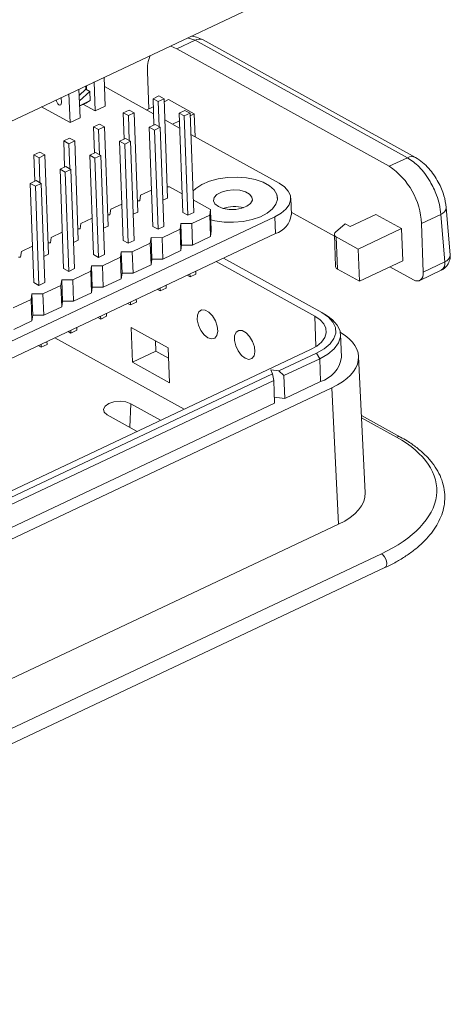
# Model space of a CAD drawing. Units: millimetres. Extents: x 2 to 418, y 2 to 294.
# Drawn here: x 103 to 130, y 74 to 138 of the extents above; entities that cross this region are included whole.
import ezdxf

# ---------------------------------------------------------------- set-up
doc = ezdxf.new("R2010")
doc.units = ezdxf.units.MM
doc.linetypes.add('SLD-Solido', pattern=[0])

msp = doc.modelspace()

# ---------------------------------------------------------------- linework, layer by layer
at = {"color": 7, "linetype": 'SLD-Solido', "lineweight": 15}
for p, q in [((61.606, 112.042), (121.749, 140.433)), ((112.755, 135.816), (113.922, 136.367)), ((113.922, 136.367), (127.552, 128.819)), ((128.067, 128.833), (114.437, 136.381)), ((112.755, 135.816), (126.385, 128.268)), ((110.96, 131.95), (110.874, 134.328)), ((106.915, 133.43), (106.923, 133.213)), ((106.967, 133.189), (106.958, 133.451)), ((107.453, 133.684), (107.52, 131.834)), ((108.092, 133.986), (108.159, 132.135)), ((105.836, 132.921), (105.903, 131.071)), ((106.542, 131.372), (106.475, 133.223)), ((106.923, 133.213), (106.49, 132.824)), ((106.503, 132.463), (107.18, 133.071)), ((106.923, 133.213), (107.18, 133.071)), ((107.18, 133.071), (107.201, 132.486)), ((111.262, 131.645), (108.114, 133.389)), ((111.227, 132.607), (111.603, 132.785)), ((111.932, 132.602), (111.603, 132.785)), ((105.353, 132.354), (105.341, 132.687)), ((107.201, 132.486), (106.514, 132.161)), ((106.925, 132.315), (106.515, 132.122)), ((106.777, 132.245), (107.52, 131.834)), ((107.201, 132.486), (106.925, 132.315)), ((108.159, 132.135), (107.52, 131.834)), ((111.227, 132.607), (111.288, 130.92)), ((111.227, 132.607), (111.556, 132.425)), ((111.932, 132.602), (111.556, 132.425)), ((111.556, 132.425), (111.614, 130.819)), ((112.163, 126.232), (111.932, 132.602)), ((111.939, 132.413), (112.228, 132.549)), ((113.875, 131.638), (112.228, 132.549)), ((105.903, 131.071), (104.068, 132.087)), ((109.317, 131.706), (109.693, 131.883)), ((109.317, 131.706), (109.378, 130.019)), ((109.317, 131.706), (109.646, 131.523)), ((110.022, 131.701), (109.646, 131.523)), ((109.646, 131.523), (109.704, 129.917)), ((110.022, 131.701), (109.693, 131.883)), ((110.253, 125.331), (110.022, 131.701)), ((110.825, 131.887), (111.246, 132.086)), ((112.899, 131.681), (113.275, 131.859)), ((112.899, 131.681), (113.13, 125.311)), ((112.899, 131.681), (113.229, 131.499)), ((113.605, 131.676), (113.229, 131.499)), ((113.229, 131.499), (113.459, 125.129)), ((113.605, 131.676), (113.275, 131.859)), ((113.835, 125.306), (113.605, 131.676)), ((113.875, 131.638), (113.61, 131.513)), ((113.928, 130.169), (113.875, 131.638)), ((106.542, 131.372), (105.903, 131.071)), ((107.407, 130.804), (107.783, 130.982)), ((108.112, 130.799), (107.783, 130.982)), ((110.989, 130.779), (111.365, 130.957)), ((111.694, 130.775), (111.365, 130.957)), ((112.934, 130.719), (111.981, 131.247)), ((112.917, 131.186), (112.471, 130.975)), ((107.407, 130.804), (107.468, 129.117)), ((107.407, 130.804), (107.736, 130.622)), ((108.112, 130.799), (107.736, 130.622)), ((107.736, 130.622), (107.794, 129.016)), ((108.343, 124.429), (108.112, 130.799)), ((110.989, 130.779), (111.318, 130.597)), ((110.989, 130.779), (111.22, 124.409)), ((111.694, 130.775), (111.318, 130.597)), ((111.318, 130.597), (111.549, 124.227)), ((111.925, 124.404), (111.694, 130.775)), ((119.32, 127.183), (113.654, 130.321)), ((105.497, 129.902), (105.873, 130.08)), ((105.497, 129.902), (105.826, 129.72)), ((105.497, 129.902), (105.558, 128.216)), ((106.202, 129.898), (105.826, 129.72)), ((105.826, 129.72), (105.884, 128.114)), ((106.202, 129.898), (105.873, 130.08)), ((106.433, 123.527), (106.202, 129.898)), ((109.079, 129.878), (109.455, 130.055)), ((109.079, 129.878), (109.31, 123.508)), ((109.079, 129.878), (109.408, 129.696)), ((109.784, 129.873), (109.408, 129.696)), ((109.408, 129.696), (109.639, 123.325)), ((109.784, 129.873), (109.455, 130.055)), ((110.015, 123.503), (109.784, 129.873)), ((103.587, 129.001), (103.963, 129.178)), ((103.587, 129.001), (103.916, 128.819)), ((103.587, 129.001), (103.648, 127.314)), ((104.292, 128.996), (103.916, 128.819)), ((104.292, 128.996), (103.963, 129.178)), ((104.523, 122.626), (104.292, 128.996)), ((107.169, 128.976), (107.545, 129.154)), ((107.169, 128.976), (107.4, 122.606)), ((107.169, 128.976), (107.498, 128.794)), ((107.874, 128.971), (107.498, 128.794)), ((107.874, 128.971), (107.545, 129.154)), ((108.105, 122.601), (107.874, 128.971)), ((103.916, 128.819), (103.974, 127.213)), ((107.498, 128.794), (107.729, 122.424)), ((127.552, 128.819), (126.385, 128.268)), ((105.259, 128.075), (105.635, 128.252)), ((105.259, 128.075), (105.49, 121.704)), ((105.259, 128.075), (105.588, 127.892)), ((105.964, 128.07), (105.588, 127.892)), ((105.588, 127.892), (105.819, 121.522)), ((105.964, 128.07), (105.635, 128.252)), ((106.195, 121.7), (105.964, 128.07)), ((103.349, 127.173), (103.725, 127.351)), ((103.349, 127.173), (103.678, 126.991)), ((103.349, 127.173), (103.58, 120.803)), ((104.054, 127.168), (103.678, 126.991)), ((104.054, 127.168), (103.725, 127.351)), ((104.285, 120.798), (104.054, 127.168)), ((103.678, 126.991), (103.909, 120.621)), ((111.135, 126.747), (110.421, 126.41)), ((112.284, 126.952), (112.137, 126.953)), ((113.087, 126.507), (112.284, 126.952)), ((109.225, 125.845), (108.511, 125.508)), ((110.374, 126.05), (110.227, 126.051)), ((110.421, 126.41), (110.374, 126.05)), ((112.163, 126.232), (111.864, 126.091)), ((114.918, 125.493), (113.806, 126.109)), ((119.207, 126.225), (119.207, 126.226)), ((120.101, 125.151), (120.062, 126.227)), ((108.511, 125.508), (108.464, 125.148)), ((110.253, 125.331), (109.954, 125.19)), ((113.13, 125.311), (113.459, 125.129)), ((113.835, 125.306), (113.459, 125.129)), ((114.872, 125.133), (114.918, 125.493)), ((114.968, 124.116), (114.918, 125.493)), ((122.864, 123.791), (120.094, 125.325)), ((125.529, 125.184), (123.875, 124.403)), ((127.175, 124.272), (125.529, 125.184)), ((128.454, 124.592), (129.699, 125.18)), ((129.699, 125.18), (129.955, 122.132)), ((130.293, 122.58), (130.037, 125.628)), ((59.632, 96.982), (119.039, 125.024)), ((106.601, 124.607), (106.554, 124.247)), ((107.315, 124.944), (106.601, 124.607)), ((108.464, 125.148), (108.317, 125.149)), ((112.961, 124.232), (113.008, 124.592)), ((113.008, 124.592), (113.713, 124.587)), ((113.008, 124.592), (113.058, 123.214)), ((113.713, 124.587), (114.872, 125.133)), ((113.763, 123.209), (113.713, 124.587)), ((114.872, 125.133), (114.921, 123.756)), ((119.078, 123.948), (119.039, 125.024)), ((123.545, 124.585), (122.929, 124.033)), ((123.875, 124.403), (123.545, 124.585)), ((128.454, 124.592), (128.567, 121.477)), ((59.671, 95.906), (119.078, 123.948)), ((105.405, 124.042), (104.691, 123.705)), ((106.554, 124.247), (106.407, 124.248)), ((108.343, 124.429), (108.044, 124.288)), ((111.22, 124.409), (111.549, 124.227)), ((111.925, 124.404), (111.549, 124.227)), ((111.803, 123.685), (112.961, 124.232)), ((112.961, 124.232), (113.011, 122.854)), ((114.968, 124.116), (114.921, 123.756)), ((124.393, 122.959), (127.175, 124.272)), ((127.25, 122.206), (127.175, 124.272)), ((104.644, 123.345), (104.497, 123.346)), ((104.691, 123.705), (104.644, 123.345)), ((106.433, 123.527), (106.134, 123.386)), ((109.31, 123.508), (109.639, 123.325)), ((110.015, 123.503), (109.639, 123.325)), ((109.893, 122.783), (111.051, 123.33)), ((111.051, 123.33), (111.098, 123.69)), ((111.051, 123.33), (111.101, 121.953)), ((111.098, 123.69), (111.803, 123.685)), ((111.098, 123.69), (111.148, 122.313)), ((111.853, 122.308), (111.803, 123.685)), ((114.921, 123.756), (113.763, 123.209)), ((122.86, 123.898), (122.935, 121.832)), ((122.984, 123.739), (124.393, 122.959)), ((123.059, 121.673), (122.984, 123.739)), ((102.781, 122.803), (102.734, 122.444)), ((103.495, 123.14), (102.781, 122.803)), ((109.141, 122.428), (109.188, 122.788)), ((109.188, 122.788), (109.893, 122.783)), ((109.188, 122.788), (109.238, 121.411)), ((109.943, 121.406), (109.893, 122.783)), ((113.011, 122.854), (111.853, 122.308)), ((113.058, 123.214), (113.011, 122.854)), ((113.763, 123.209), (113.058, 123.214)), ((124.468, 120.893), (124.393, 122.959)), ((102.734, 122.444), (102.586, 122.445)), ((104.523, 122.626), (104.224, 122.485)), ((107.4, 122.606), (107.729, 122.424)), ((108.105, 122.601), (107.729, 122.424)), ((107.983, 121.882), (109.141, 122.428)), ((109.141, 122.428), (109.191, 121.051)), ((111.148, 122.313), (111.101, 121.953)), ((111.853, 122.308), (111.148, 122.313)), ((121.606, 118.656), (115.284, 122.157)), ((122.064, 118.872), (115.742, 122.373)), ((127.25, 122.206), (124.468, 120.893)), ((129.955, 122.132), (128.567, 121.477)), ((105.49, 121.704), (105.819, 121.522)), ((106.195, 121.7), (105.819, 121.522)), ((106.073, 120.98), (107.231, 121.527)), ((107.231, 121.527), (107.278, 121.887)), ((107.231, 121.527), (107.281, 120.15)), ((107.278, 121.887), (107.983, 121.882)), ((107.278, 121.887), (107.328, 120.509)), ((108.033, 120.504), (107.983, 121.882)), ((109.238, 121.411), (109.191, 121.051)), ((109.943, 121.406), (109.238, 121.411)), ((111.101, 121.953), (109.943, 121.406)), ((113.972, 121.538), (113.979, 121.346)), ((123.059, 121.673), (124.468, 120.893)), ((127.94, 120.981), (126.428, 121.818)), ((128.335, 120.937), (129.723, 121.592)), ((103.58, 120.803), (103.909, 120.621)), ((104.285, 120.798), (103.909, 120.621)), ((105.321, 120.625), (105.368, 120.985)), ((105.368, 120.985), (106.073, 120.98)), ((105.368, 120.985), (105.418, 119.608)), ((106.123, 119.603), (106.073, 120.98)), ((109.191, 121.051), (108.033, 120.504)), ((113.413, 121.274), (113.603, 121.169)), ((113.603, 121.169), (113.596, 121.36)), ((113.603, 121.169), (113.979, 121.346)), ((104.163, 120.079), (105.321, 120.625)), ((105.321, 120.625), (105.371, 119.248)), ((107.281, 120.15), (106.123, 119.603)), ((107.328, 120.509), (107.281, 120.15)), ((108.033, 120.504), (107.328, 120.509)), ((111.503, 120.372), (111.693, 120.267)), ((111.693, 120.267), (111.686, 120.459)), ((111.693, 120.267), (112.069, 120.445)), ((112.062, 120.636), (112.069, 120.445)), ((102.253, 119.177), (103.411, 119.724)), ((103.411, 119.724), (103.458, 120.083)), ((103.411, 119.724), (103.461, 118.346)), ((103.458, 120.083), (104.163, 120.079)), ((103.458, 120.083), (103.508, 118.706)), ((104.213, 118.701), (104.163, 120.079)), ((105.418, 119.608), (105.371, 119.248)), ((106.123, 119.603), (105.418, 119.608)), ((109.783, 119.366), (109.776, 119.557)), ((109.783, 119.366), (110.159, 119.543)), ((110.152, 119.735), (110.159, 119.543)), ((105.371, 119.248), (104.213, 118.701)), ((109.593, 119.471), (109.783, 119.366)), ((103.461, 118.346), (102.303, 117.8)), ((103.508, 118.706), (103.461, 118.346)), ((104.213, 118.701), (103.508, 118.706)), ((107.683, 118.569), (107.872, 118.464)), ((107.872, 118.464), (107.866, 118.655)), ((107.872, 118.464), (108.248, 118.641)), ((108.242, 118.833), (108.248, 118.641)), ((122.465, 118.622), (122.224, 118.777)), ((105.773, 117.667), (105.962, 117.562)), ((105.962, 117.562), (105.956, 117.754)), ((105.962, 117.562), (106.338, 117.74)), ((106.331, 117.931), (106.338, 117.74)), ((109.825, 117.926), (112.195, 116.613)), ((109.906, 115.688), (109.825, 117.926)), ((104.421, 117.03), (104.428, 116.838)), ((113.22, 112.671), (104.923, 117.266)), ((111.41, 116.398), (111.386, 117.061)), ((123.31, 116.011), (123.257, 117.481)), ((72.424, 93.414), (121.326, 116.497)), ((103.862, 116.766), (104.052, 116.661)), ((104.052, 116.661), (104.045, 116.852)), ((104.052, 116.661), (104.428, 116.838)), ((111.41, 116.398), (109.906, 115.688)), ((112.219, 115.949), (111.41, 116.398)), ((112.195, 116.613), (112.276, 114.375)), ((119.293, 115.127), (121.726, 116.275)), ((119.621, 114.83), (121.927, 115.918)), ((121.726, 116.275), (121.927, 115.918)), ((121.927, 115.918), (121.981, 114.447)), ((124.839, 107.308), (124.408, 116.067)), ((112.276, 114.375), (109.906, 115.688)), ((118.792, 115.2), (119.293, 115.127)), ((118.895, 114.939), (118.792, 115.2)), ((119.293, 115.127), (119.621, 114.83)), ((79.077, 96.143), (118.895, 114.939)), ((79.405, 95.846), (118.97, 114.522)), ((118.97, 114.522), (118.895, 114.939)), ((118.97, 114.522), (119.023, 113.051)), ((119.621, 114.83), (119.674, 113.359)), ((121.981, 114.447), (119.674, 113.359)), ((122.705, 114.046), (62.561, 85.656)), ((122.705, 114.046), (123.136, 105.288)), ((119.674, 113.359), (119.008, 113.456)), ((119.023, 113.051), (79.458, 94.375)), ((111.716, 111.961), (109.795, 113.025)), ((108.291, 112.315), (110.212, 111.251)), ((127.112, 110.884), (124.595, 112.278)), ((62.992, 76.897), (123.136, 105.288)), ((125.88, 103.382), (66.488, 75.347)), ((66.717, 74.464), (126.109, 102.5))]:
    msp.add_line(p, q, dxfattribs=at)
at = {"color": 8, "linetype": 'SLD-Solido', "lineweight": 15}
for p, q in [((113.922, 136.367), (113.448, 136.514)), ((121.677, 116.692), (121.606, 118.656)), ((109.795, 113.025), (109.737, 111.515)), ((124.602, 112.124), (126.854, 110.877))]:
    msp.add_line(p, q, dxfattribs=at)
at = {"color": 7, "linetype": 'SLD-Solido', "lineweight": 15, "flags": 128}
for points in [[(112.338, 135.99), (112.372, 135.98), (112.755, 135.816)], [(105.353, 132.354), (105.343, 132.275), (105.309, 132.223), (105.255, 132.205), (105.19, 132.225), (105.124, 132.278), (105.067, 132.357), (105.027, 132.45), (105.012, 132.532)], [(113.786, 126.676), (113.977, 126.854), (114.369, 127.106), (114.853, 127.312), (115.408, 127.463), (116.008, 127.551), (116.624, 127.572), (117.227, 127.526), (117.79, 127.413), (118.286, 127.241), (118.692, 127.016), (118.989, 126.75), (119.162, 126.454), (119.205, 126.143), (119.114, 125.831), (118.895, 125.532), (118.557, 125.261), (118.116, 125.03), (117.593, 124.851), (117.012, 124.731), (116.401, 124.676), (115.788, 124.689), (115.201, 124.768), (114.942, 124.828)], [(113.786, 126.675), (113.977, 126.853), (114.369, 127.105), (114.853, 127.311), (115.408, 127.462), (116.008, 127.55), (116.624, 127.571), (117.227, 127.525), (117.79, 127.413), (118.286, 127.24), (118.692, 127.015), (118.989, 126.749), (119.162, 126.453), (119.207, 126.225)], [(119.039, 125.024), (119.441, 125.253), (119.752, 125.515), (119.959, 125.8), (120.056, 126.098), (120.037, 126.396), (119.904, 126.683), (119.662, 126.949), (119.32, 127.183)], [(115.418, 125.678), (115.202, 125.85), (115.111, 126.052), (115.155, 126.261), (115.33, 126.455), (115.616, 126.613), (115.982, 126.718), (116.39, 126.758), (116.793, 126.729), (117.15, 126.635), (117.421, 126.485), (117.577, 126.295), (117.601, 126.087), (117.49, 125.883), (117.256, 125.704), (116.926, 125.571), (116.533, 125.498), (116.122, 125.492), (115.737, 125.554), (115.418, 125.678)], [(122.984, 123.739), (122.937, 123.769), (122.901, 123.804), (122.876, 123.84), (122.862, 123.879), (122.861, 123.919), (122.872, 123.958), (122.895, 123.997), (122.929, 124.033)], [(128.567, 121.477), (128.56, 121.316), (128.529, 121.175), (128.473, 121.06), (128.396, 120.975), (128.3, 120.923), (128.189, 120.907), (128.067, 120.926), (127.94, 120.981)], [(114.751, 117.264), (114.511, 117.454), (114.299, 117.735), (114.144, 118.068), (114.067, 118.409), (114.078, 118.712), (114.176, 118.935), (114.347, 119.049), (114.568, 119.038), (114.81, 118.904), (115.04, 118.665), (115.226, 118.353), (115.345, 118.01), (115.378, 117.683), (115.323, 117.415), (115.186, 117.243), (114.987, 117.191), (114.751, 117.264)], [(121.726, 116.275), (122.21, 116.55), (122.584, 116.866), (122.833, 117.209), (122.949, 117.566), (122.927, 117.925), (122.767, 118.271), (122.475, 118.591), (122.064, 118.872)], [(121.606, 118.656), (121.948, 118.422), (122.19, 118.156), (122.323, 117.869), (122.342, 117.571), (122.246, 117.273), (122.039, 116.988), (121.728, 116.726), (121.326, 116.497)], [(121.927, 115.918), (122.45, 116.216), (122.854, 116.556), (123.124, 116.927), (123.249, 117.314), (123.224, 117.701), (123.052, 118.075), (122.737, 118.421), (122.465, 118.622)], [(117.138, 115.943), (116.898, 116.132), (116.686, 116.413), (116.531, 116.746), (116.454, 117.087), (116.465, 117.39), (116.563, 117.613), (116.734, 117.727), (116.955, 117.717), (117.197, 117.583), (117.427, 117.343), (117.613, 117.031), (117.732, 116.688), (117.765, 116.361), (117.71, 116.093), (117.573, 115.922), (117.374, 115.869), (117.138, 115.943)], [(108.291, 112.315), (108.097, 112.482), (108.046, 112.677), (108.147, 112.871), (108.385, 113.035), (108.723, 113.143), (109.109, 113.179), (109.486, 113.137), (109.795, 113.025)]]:
    msp.add_lwpolyline(points, dxfattribs=at)
at = {"color": 8, "linetype": 'SLD-Solido', "lineweight": 15, "flags": 128}
msp.add_lwpolyline([(125.88, 103.382), (125.983, 103.304), (126.078, 103.19), (126.155, 103.053), (126.205, 102.906), (126.225, 102.763), (126.212, 102.639), (126.167, 102.546), (126.109, 102.5)], dxfattribs=at)
at = {"color": 8, "linetype": 'SLD-Solido', "lineweight": 15}
for centre, radius, start, end in [((114.193, 135.876), 0.561, 64.15894, 118.94653), ((127.823, 128.328), 0.561, 64.20445, 118.94401), ((129.519, 125.667), 0.519, 290.26548, 355.8094), ((129.418, 122.043), 0.544, 304.11089, 9.44078), ((129.791, 122.607), 0.502, 288.97888, 356.96278), ((126.99, 110.639), 0.274, 64.73878, 119.73573)]:
    msp.add_arc(centre, radius, start, end, dxfattribs=at)
at = {"color": 7, "linetype": 'SLD-Solido', "lineweight": 15}
for centre, radius, start, end in [((113.167, 134.492), 2.299, 157.27607, 184.10317), ((123.769, 124.376), 4.69, 2.64329, 56.09258), ((116.457, 123.397), 2.289, 75.17375, 108.97387), ((118.656, 125.343), 1.457, 286.82838, 352.40962), ((123.138, 121.862), 0.205, 188.41005, 247.21054), ((121.432, 116.261), 1.895, 286.82841, 352.40963)]:
    msp.add_arc(centre, radius, start, end, dxfattribs=at)
for centre, end_param in [((119.412, 115.87), 6.961659), ((119.843, 107.111), 6.289823)]:
    msp.add_ellipse(centre, major_axis=(4.997, 0.18), ratio=0.507941, start_param=5.413302, end_param=end_param, dxfattribs=at)
for points, knots in [([(114.437, 136.381), (114.297, 136.451), (114.049, 136.574), (113.796, 136.611), (113.687, 136.627)], [0, 0, 0, 0, 0.564769, 1, 1, 1, 1]), ([(129.699, 125.18), (129.674, 125.392), (129.627, 125.791), (129.401, 126.521), (129.076, 127.205), (128.674, 127.805), (128.193, 128.379), (127.806, 128.645), (127.552, 128.819)], [0, 0, 0, 0, 0.155138, 0.290367, 0.500261, 0.630617, 0.757542, 1, 1, 1, 1]), ([(130.037, 125.629), (130, 125.878), (129.92, 126.413), (129.539, 127.306), (129.031, 128.037), (128.511, 128.551), (128.218, 128.737), (128.067, 128.833)], [0, 0, 0, 0, 0.201963, 0.433323, 0.697319, 0.843685, 1, 1, 1, 1]), ([(129.72, 121.599), (129.756, 121.614), (129.859, 121.658), (130.023, 121.793), (130.117, 121.932), (130.171, 122.012)], [0, 0, 0, 0, 0.188834, 0.537312, 1, 1, 1, 1]), ([(130.171, 122.012), (130.216, 122.12), (130.282, 122.275), (130.303, 122.473), (130.29, 122.552), (130.285, 122.579)], [0, 0, 0, 0, 0.593452, 0.857612, 1, 1, 1, 1]), ([(125.88, 103.382), (127.957, 104.363), (129.227, 105.703), (129.592, 108.514), (128.673, 109.87), (126.854, 110.877)], [0, 0, 0, 0, 0.5, 0.5, 1, 1, 1, 1]), ([(126.153, 102.525), (126.204, 102.548), (126.5, 102.681), (126.992, 102.956), (127.618, 103.351), (128.179, 103.778), (128.675, 104.234), (129.099, 104.717), (129.446, 105.226), (129.711, 105.76), (129.886, 106.32), (129.964, 106.906), (129.931, 107.516), (129.779, 108.118), (129.515, 108.694), (129.158, 109.23), (128.706, 109.738), (128.16, 110.21), (127.626, 110.593), (127.246, 110.801), (127.103, 110.879)], [0, 0, 0, 0, 0.011594, 0.067302, 0.123355, 0.179693, 0.236296, 0.293165, 0.350362, 0.408036, 0.466498, 0.526348, 0.588565, 0.654468, 0.715345, 0.776859, 0.83878, 0.900833, 0.962821, 1, 1, 1, 1])]:
    msp.add_open_spline(points, degree=3, knots=knots, dxfattribs=at)

doc.saveas('drawing.dxf')
